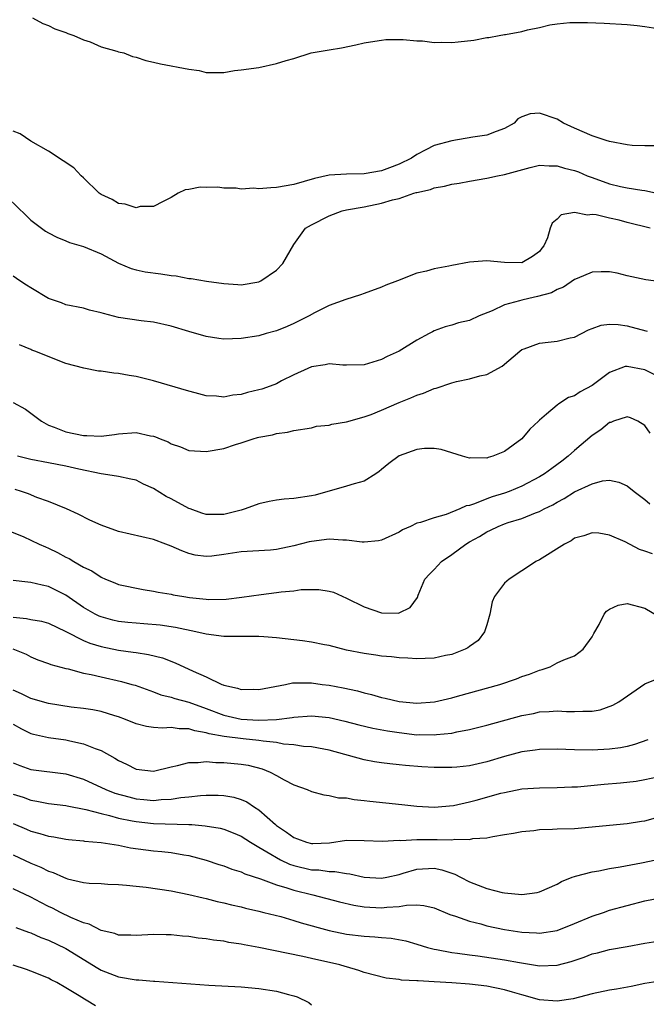
# Model space of a CAD drawing. Units: inches. Extents: x 2595000 to 2598000, y 1512000 to 1515000.
# Drawn here: x 2596038 to 2596109, y 1514093 to 1514205 of the extents above; entities that cross this region are included whole.
import ezdxf

# ---------------------------------------------------------------- set-up
doc = ezdxf.new("R2010")
doc.units = ezdxf.units.IN
doc.header["$MEASUREMENT"] = 0
doc.layers.add('LD25951512_2ft', color=254, linetype='Continuous')

msp = doc.modelspace()

# ---------------------------------------------------------------- linework, layer by layer
at = {"layer": 'LD25951512_2ft'}
for points, elevation in [([(2596039.18, 1514205), (2596040.35, 1514204.35), (2596041, 1514204.11), (2596041.73, 1514203.73), (2596043, 1514203.32), (2596043.21, 1514203.21), (2596043.9, 1514203), (2596045, 1514202.49), (2596045.75, 1514202.25), (2596047, 1514201.71), (2596048.79, 1514201.21), (2596049, 1514201.13), (2596049.59, 1514201), (2596050.58, 1514200.58), (2596051, 1514200.5), (2596052.12, 1514200.12), (2596053, 1514199.96), (2596053.77, 1514199.77), (2596057, 1514199.13), (2596058.2, 1514199), (2596059, 1514198.76), (2596061, 1514198.75), (2596062.22, 1514199), (2596063, 1514199.07), (2596065, 1514199.35), (2596067, 1514199.79), (2596068.12, 1514200.12), (2596069, 1514200.35), (2596070.98, 1514201), (2596073, 1514201.34), (2596074.41, 1514201.59), (2596076.07, 1514201.93), (2596077, 1514202.14), (2596077.73, 1514202.27), (2596079, 1514202.46), (2596079.49, 1514202.51), (2596081.47, 1514202.53), (2596083, 1514202.37), (2596083.64, 1514202.36), (2596085, 1514202.19), (2596085.79, 1514202.21), (2596087, 1514202.19), (2596087.74, 1514202.26), (2596089.53, 1514202.47), (2596091, 1514202.75), (2596091.23, 1514202.77), (2596092.42, 1514203), (2596093, 1514203.08), (2596093.11, 1514203.11), (2596095, 1514203.43), (2596095.63, 1514203.63), (2596097, 1514203.89), (2596098.19, 1514204.19), (2596099, 1514204.3), (2596100.46, 1514204.46), (2596101, 1514204.48), (2596102.48, 1514204.48), (2596104.39, 1514204.39), (2596107, 1514204.23), (2596108.13, 1514204.13), (2596109, 1514204.02), (2596111, 1514203.71)], 8186), ([(2596110.41, 1514190.41), (2596109, 1514190.39), (2596107.55, 1514190.45), (2596107, 1514190.5), (2596105, 1514190.88), (2596104.61, 1514191), (2596103, 1514191.54), (2596101, 1514192.41), (2596099.72, 1514193), (2596099, 1514193.46), (2596097, 1514194.13), (2596095.94, 1514194.06), (2596095, 1514193.71), (2596094.52, 1514193.48), (2596094.1, 1514193), (2596093, 1514192.38), (2596092.04, 1514192.04), (2596091, 1514191.63), (2596089.4, 1514191.4), (2596087, 1514190.97), (2596085, 1514190.43), (2596084.04, 1514189.96), (2596083, 1514189.42), (2596082.39, 1514189), (2596081, 1514188.31), (2596079.9, 1514187.9), (2596079, 1514187.54), (2596077, 1514187.21), (2596075, 1514187.19), (2596073, 1514187.06), (2596071.34, 1514186.66), (2596069, 1514185.98), (2596067, 1514185.64), (2596066.37, 1514185.62), (2596065, 1514185.51), (2596064.44, 1514185.56), (2596063, 1514185.48), (2596062.41, 1514185.59), (2596061, 1514185.56), (2596060.31, 1514185.69), (2596059, 1514185.64), (2596058.31, 1514185.69), (2596057, 1514185.42), (2596056.6, 1514185.4), (2596055.78, 1514185), (2596055, 1514184.52), (2596054.07, 1514184.07), (2596053, 1514183.48), (2596051.47, 1514183.47), (2596051, 1514183.35), (2596049.76, 1514183.76), (2596049, 1514183.81), (2596048.27, 1514184.27), (2596047, 1514184.84), (2596046.8, 1514185), (2596045, 1514186.77), (2596044.75, 1514187), (2596043.89, 1514187.89), (2596042.7, 1514188.7), (2596041, 1514189.81), (2596039, 1514190.94), (2596037.78, 1514191.78), (2596037, 1514192.08)], 8184), ([(2596036.43, 1514184.43), (2596038.45, 1514182.45), (2596039, 1514181.94), (2596040.68, 1514180.68), (2596041, 1514180.47), (2596041.97, 1514179.97), (2596043, 1514179.57), (2596043.39, 1514179.39), (2596045, 1514178.93), (2596047, 1514178.08), (2596049, 1514177.04), (2596050.43, 1514176.43), (2596051, 1514176.27), (2596052.04, 1514176.04), (2596053.82, 1514175.82), (2596055, 1514175.62), (2596055.58, 1514175.58), (2596057, 1514175.28), (2596057.27, 1514175.27), (2596059.03, 1514174.97), (2596061, 1514174.72), (2596062.61, 1514174.61), (2596063, 1514174.55), (2596065, 1514174.9), (2596065.21, 1514175), (2596067, 1514176.22), (2596067.75, 1514177), (2596069, 1514179.17), (2596070.31, 1514181), (2596071, 1514181.4), (2596073, 1514182.41), (2596074.51, 1514183), (2596075, 1514183.11), (2596077, 1514183.46), (2596079, 1514183.85), (2596080.24, 1514184.24), (2596081, 1514184.41), (2596082.68, 1514185), (2596082.93, 1514185.07), (2596083, 1514185.1), (2596084.56, 1514185.44), (2596085, 1514185.62), (2596086.18, 1514185.82), (2596087, 1514186.05), (2596087.84, 1514186.16), (2596089, 1514186.38), (2596091, 1514186.72), (2596092.22, 1514187), (2596093, 1514187.14), (2596095.92, 1514187.92), (2596097, 1514188.18), (2596098.11, 1514188.11), (2596099, 1514188.13), (2596099.86, 1514187.86), (2596101, 1514187.59), (2596101.43, 1514187.43), (2596102.45, 1514187), (2596103, 1514186.79), (2596105, 1514186.07), (2596106.23, 1514185.77), (2596107, 1514185.61), (2596108.66, 1514185.34), (2596109, 1514185.3), (2596110.9, 1514184.9)], 8182), ([(2596109.61, 1514181), (2596107, 1514181.68), (2596106.09, 1514181.91), (2596105, 1514182.15), (2596103.48, 1514182.52), (2596103, 1514182.56), (2596102.48, 1514182.48), (2596101, 1514182.8), (2596099.47, 1514182.53), (2596099, 1514182.03), (2596098.43, 1514181.57), (2596098.21, 1514181), (2596097.91, 1514179.91), (2596097.51, 1514179), (2596097.28, 1514178.72), (2596097, 1514178.35), (2596096.2, 1514177.8), (2596095, 1514177.07), (2596093, 1514177.1), (2596091, 1514177.29), (2596089, 1514177.12), (2596087, 1514176.74), (2596086.67, 1514176.67), (2596085, 1514176.38), (2596084.11, 1514176.11), (2596083, 1514175.88), (2596080.8, 1514175), (2596079.48, 1514174.52), (2596079, 1514174.3), (2596077, 1514173.58), (2596076.58, 1514173.42), (2596074.9, 1514172.9), (2596073, 1514172.19), (2596071.36, 1514171.36), (2596070.72, 1514171), (2596069, 1514170.14), (2596068.21, 1514169.79), (2596067, 1514169.31), (2596065.83, 1514169), (2596065, 1514168.74), (2596063, 1514168.42), (2596061, 1514168.37), (2596060.44, 1514168.44), (2596059, 1514168.67), (2596057, 1514169.22), (2596055, 1514169.83), (2596053, 1514170.29), (2596051.56, 1514170.44), (2596049, 1514170.82), (2596047.27, 1514171.27), (2596047, 1514171.37), (2596045.67, 1514171.67), (2596045, 1514171.9), (2596043, 1514172.29), (2596042.49, 1514172.49), (2596041, 1514172.99), (2596039, 1514174.2), (2596038.52, 1514174.52), (2596037.75, 1514175), (2596037, 1514175.53)], 8180), ([(2596110.89, 1514174.89), (2596109.12, 1514175.12), (2596107, 1514175.59), (2596105.87, 1514175.87), (2596105, 1514176.02), (2596104.04, 1514176.04), (2596103, 1514175.98), (2596101.29, 1514175.29), (2596101, 1514175.15), (2596099.72, 1514174.28), (2596099, 1514174.01), (2596098.35, 1514173.65), (2596096.79, 1514173.21), (2596095.77, 1514173), (2596095, 1514172.82), (2596094.73, 1514172.73), (2596093, 1514172.27), (2596091.59, 1514171.59), (2596090.11, 1514171), (2596089, 1514170.5), (2596087.78, 1514170.22), (2596087, 1514169.97), (2596086.23, 1514169.77), (2596085, 1514169.29), (2596084.79, 1514169.21), (2596084.4, 1514169), (2596083, 1514168.24), (2596080.99, 1514167), (2596079.63, 1514166.37), (2596079, 1514166.03), (2596077, 1514165.42), (2596075, 1514165.4), (2596074.59, 1514165.41), (2596073, 1514165.55), (2596072.55, 1514165.45), (2596071, 1514165.21), (2596070.57, 1514165), (2596069, 1514164.28), (2596067.59, 1514163.59), (2596067, 1514163.28), (2596066.3, 1514163), (2596065.33, 1514162.67), (2596065, 1514162.57), (2596063.72, 1514162.28), (2596063, 1514162.05), (2596062.03, 1514161.97), (2596061, 1514161.73), (2596060.15, 1514161.85), (2596059, 1514161.9), (2596057.75, 1514162.25), (2596057, 1514162.44), (2596053, 1514163.59), (2596051, 1514164.11), (2596050.22, 1514164.22), (2596049, 1514164.46), (2596048.47, 1514164.47), (2596047, 1514164.71), (2596046.72, 1514164.72), (2596045.04, 1514165.04), (2596043, 1514165.59), (2596039.45, 1514167), (2596039.11, 1514167.11), (2596039, 1514167.17), (2596037.7, 1514167.7)], 8178), ([(2596037, 1514161.12), (2596038.37, 1514160.37), (2596040.2, 1514159), (2596041, 1514158.57), (2596041.67, 1514158.33), (2596043, 1514157.79), (2596045, 1514157.37), (2596045.38, 1514157.38), (2596047, 1514157.29), (2596048.52, 1514157.48), (2596049, 1514157.56), (2596051, 1514157.71), (2596052.65, 1514157.35), (2596053, 1514157.29), (2596053.22, 1514157.22), (2596053.74, 1514157), (2596054.65, 1514156.65), (2596055, 1514156.43), (2596056.08, 1514156.08), (2596057, 1514155.68), (2596059, 1514155.55), (2596061, 1514155.91), (2596062.34, 1514156.34), (2596063, 1514156.54), (2596064.35, 1514157), (2596064.86, 1514157.14), (2596065, 1514157.19), (2596066.54, 1514157.46), (2596067, 1514157.62), (2596068.25, 1514157.75), (2596069, 1514157.93), (2596071, 1514158.26), (2596071.58, 1514158.42), (2596073, 1514158.57), (2596073.33, 1514158.67), (2596075, 1514158.92), (2596077, 1514159.49), (2596077.79, 1514159.78), (2596079, 1514160.26), (2596081, 1514161.13), (2596082.34, 1514161.66), (2596083, 1514161.96), (2596083.79, 1514162.21), (2596085, 1514162.72), (2596085.23, 1514162.77), (2596087, 1514163.37), (2596087.53, 1514163.53), (2596089, 1514163.84), (2596090.19, 1514164.19), (2596091, 1514164.33), (2596092.73, 1514165.27), (2596094.75, 1514167), (2596095, 1514167.18), (2596095.24, 1514167.24), (2596097, 1514167.91), (2596098, 1514168), (2596099, 1514168.12), (2596100.51, 1514168.51), (2596101, 1514168.6), (2596102.58, 1514169.42), (2596103, 1514169.58), (2596104.04, 1514169.96), (2596105, 1514170.06), (2596105.98, 1514170.02), (2596107, 1514169.87), (2596108.54, 1514169.46), (2596109.28, 1514169.28)], 8176), ([(2596110.24, 1514164.24), (2596109, 1514164.86), (2596107, 1514165.26), (2596106.77, 1514165.23), (2596105, 1514164.56), (2596103, 1514163.06), (2596101.64, 1514162.36), (2596101, 1514161.9), (2596100.29, 1514161.71), (2596099.21, 1514161), (2596099, 1514160.85), (2596097.79, 1514159.79), (2596097, 1514159.12), (2596096.89, 1514159), (2596095.91, 1514158.09), (2596094.97, 1514157), (2596093, 1514155.54), (2596091.69, 1514155), (2596091.14, 1514154.86), (2596091, 1514154.79), (2596089.16, 1514154.84), (2596089, 1514154.8), (2596088.23, 1514155), (2596085.79, 1514155.79), (2596085, 1514155.88), (2596083.89, 1514155.89), (2596083, 1514155.76), (2596081, 1514155.05), (2596079.83, 1514154.17), (2596079, 1514153.49), (2596078.72, 1514153.28), (2596078.32, 1514153), (2596077, 1514152.17), (2596075.88, 1514151.88), (2596075, 1514151.58), (2596071.42, 1514150.58), (2596071, 1514150.5), (2596069, 1514150.19), (2596067.89, 1514150.11), (2596067, 1514150), (2596066.17, 1514149.83), (2596065, 1514149.58), (2596063.44, 1514149), (2596063, 1514148.87), (2596061, 1514148.37), (2596060.36, 1514148.36), (2596059, 1514148.38), (2596058.51, 1514148.51), (2596057.16, 1514149), (2596057, 1514149.06), (2596055, 1514150.17), (2596054.43, 1514150.43), (2596053, 1514151.34), (2596051.84, 1514151.84), (2596051, 1514152.27), (2596050.41, 1514152.41), (2596049, 1514152.68), (2596048.75, 1514152.75), (2596047, 1514153), (2596044.48, 1514153.52), (2596043, 1514153.87), (2596041, 1514154.27), (2596039, 1514154.62), (2596037.46, 1514155)], 8174), ([(2596109.63, 1514157.63), (2596109, 1514158.51), (2596108.21, 1514159), (2596107.38, 1514159.38), (2596107, 1514159.5), (2596105.45, 1514159), (2596105.13, 1514158.87), (2596105, 1514158.85), (2596103.98, 1514158.02), (2596103, 1514157.36), (2596101, 1514155.65), (2596100.28, 1514155), (2596099.55, 1514154.45), (2596098.39, 1514153.61), (2596097.58, 1514153), (2596097, 1514152.65), (2596095, 1514151.6), (2596093.55, 1514151), (2596093, 1514150.8), (2596091.62, 1514150.38), (2596091, 1514150.15), (2596089.59, 1514149.59), (2596089, 1514149.41), (2596088.65, 1514149.35), (2596087.92, 1514149), (2596086.37, 1514148.37), (2596085, 1514148), (2596083.44, 1514147.44), (2596083, 1514147.36), (2596082.29, 1514147), (2596081.39, 1514146.61), (2596081, 1514146.37), (2596079, 1514145.44), (2596078.63, 1514145.37), (2596077, 1514145.21), (2596076.78, 1514145.22), (2596075, 1514145.44), (2596074.56, 1514145.44), (2596073, 1514145.54), (2596071, 1514145.3), (2596070.75, 1514145.25), (2596069, 1514144.79), (2596067, 1514144.37), (2596066.31, 1514144.31), (2596063, 1514144.11), (2596061, 1514143.79), (2596059.63, 1514143.63), (2596059, 1514143.58), (2596057.74, 1514143.74), (2596057, 1514143.91), (2596056.21, 1514144.21), (2596055, 1514144.76), (2596054.4, 1514145), (2596053, 1514145.52), (2596049, 1514146.43), (2596047, 1514147.14), (2596045.73, 1514147.73), (2596044.4, 1514148.4), (2596043.07, 1514149), (2596041, 1514149.85), (2596039.69, 1514150.31), (2596038.73, 1514150.73), (2596037.92, 1514151), (2596037.21, 1514151.21)], 8172), ([(2596035.06, 1514147.06), (2596038.19, 1514145.81), (2596039, 1514145.45), (2596039.94, 1514145), (2596040.67, 1514144.67), (2596041, 1514144.54), (2596042.05, 1514144.05), (2596043, 1514143.51), (2596043.35, 1514143.35), (2596043.9, 1514143), (2596045, 1514142.37), (2596045.95, 1514141.95), (2596047, 1514141.22), (2596047.51, 1514141), (2596048.59, 1514140.59), (2596049, 1514140.4), (2596051.8, 1514139.8), (2596053, 1514139.64), (2596053.51, 1514139.51), (2596055, 1514139.27), (2596055.22, 1514139.22), (2596056.45, 1514139), (2596057.1, 1514138.9), (2596059, 1514138.71), (2596059.31, 1514138.69), (2596061.27, 1514138.73), (2596063.06, 1514138.94), (2596065.26, 1514139.26), (2596067, 1514139.46), (2596067.56, 1514139.56), (2596069, 1514139.68), (2596069.81, 1514139.81), (2596071, 1514139.83), (2596071.83, 1514139.83), (2596073, 1514139.63), (2596073.5, 1514139.5), (2596075, 1514138.84), (2596077, 1514137.82), (2596079, 1514137.15), (2596080.89, 1514137.11), (2596081, 1514137.14), (2596082.25, 1514137.75), (2596083.08, 1514138.92), (2596083.17, 1514139.17), (2596083.94, 1514141), (2596084.44, 1514141.56), (2596085, 1514142.1), (2596085.83, 1514143), (2596087, 1514143.8), (2596088.6, 1514145), (2596089, 1514145.23), (2596090.14, 1514145.86), (2596091, 1514146.38), (2596091.43, 1514146.57), (2596092.27, 1514147), (2596093, 1514147.29), (2596093.44, 1514147.44), (2596095, 1514147.91), (2596096.54, 1514148.54), (2596097, 1514148.7), (2596097.54, 1514149), (2596098.52, 1514149.48), (2596099, 1514149.78), (2596099.8, 1514150.2), (2596101, 1514150.94), (2596103, 1514151.88), (2596104.2, 1514152.2), (2596105, 1514152.28), (2596106.04, 1514152.04), (2596107, 1514151.62), (2596107.79, 1514151), (2596109, 1514150.09), (2596109.6, 1514149.6)], 8170), ([(2596109.87, 1514143.87), (2596109, 1514144.2), (2596108.39, 1514144.39), (2596106.75, 1514145.25), (2596105, 1514146.01), (2596103.78, 1514146.22), (2596103, 1514146.29), (2596102.05, 1514145.95), (2596101, 1514145.65), (2596100.63, 1514145.37), (2596099.86, 1514145), (2596097, 1514143.21), (2596096.59, 1514143), (2596095.63, 1514142.37), (2596095, 1514141.93), (2596093.54, 1514141), (2596093, 1514140.53), (2596091.85, 1514139), (2596091.59, 1514138.41), (2596091.34, 1514137), (2596091, 1514135.8), (2596090.74, 1514135), (2596089.99, 1514134.01), (2596089, 1514133.3), (2596088.84, 1514133.16), (2596088.52, 1514133), (2596087, 1514132.42), (2596086.28, 1514132.28), (2596085, 1514131.98), (2596083.96, 1514131.96), (2596083, 1514131.89), (2596081.97, 1514131.97), (2596081, 1514132.02), (2596080.13, 1514132.13), (2596079, 1514132.23), (2596078.34, 1514132.34), (2596077, 1514132.51), (2596075, 1514132.91), (2596073, 1514133.41), (2596072.5, 1514133.5), (2596071, 1514133.81), (2596069.96, 1514133.96), (2596067, 1514134.31), (2596065.57, 1514134.43), (2596065, 1514134.46), (2596063.55, 1514134.45), (2596061, 1514134.46), (2596059, 1514134.71), (2596057.81, 1514135), (2596055.49, 1514135.49), (2596053.74, 1514135.74), (2596051.9, 1514135.9), (2596051, 1514135.96), (2596050.06, 1514136.06), (2596049, 1514136.18), (2596048.33, 1514136.33), (2596047, 1514136.69), (2596046.78, 1514136.78), (2596046.35, 1514137), (2596045, 1514137.78), (2596043, 1514139.16), (2596041, 1514140.17), (2596040.29, 1514140.29), (2596039, 1514140.63), (2596038.65, 1514140.65), (2596037, 1514140.83)], 8168), ([(2596037, 1514136.66), (2596038.51, 1514136.51), (2596039, 1514136.41), (2596040.2, 1514136.2), (2596041, 1514135.99), (2596043, 1514135.02), (2596045, 1514133.99), (2596045.71, 1514133.71), (2596047, 1514133.3), (2596049, 1514132.9), (2596050.68, 1514132.68), (2596051, 1514132.62), (2596052.42, 1514132.42), (2596054.02, 1514132.02), (2596055.47, 1514131.47), (2596057.5, 1514130.5), (2596059, 1514129.85), (2596060.78, 1514129), (2596060.94, 1514128.94), (2596061, 1514128.91), (2596062.58, 1514128.58), (2596063, 1514128.41), (2596064.44, 1514128.44), (2596065, 1514128.42), (2596068.04, 1514129), (2596068.82, 1514129.18), (2596069, 1514129.18), (2596069.16, 1514129.16), (2596071, 1514129.18), (2596072.22, 1514129), (2596073, 1514128.9), (2596074.6, 1514128.6), (2596076.25, 1514128.25), (2596077, 1514128.03), (2596077.85, 1514127.85), (2596079, 1514127.49), (2596079.42, 1514127.42), (2596081, 1514127.03), (2596083, 1514126.86), (2596085.01, 1514127.01), (2596087, 1514127.47), (2596087.64, 1514127.64), (2596092.46, 1514129), (2596094.37, 1514129.63), (2596095, 1514129.88), (2596095.85, 1514130.15), (2596097, 1514130.63), (2596097.31, 1514130.69), (2596098.22, 1514131), (2596099, 1514131.44), (2596099.78, 1514131.78), (2596101, 1514132.26), (2596101.97, 1514133), (2596103, 1514134.4), (2596103.19, 1514134.81), (2596103.81, 1514135.81), (2596104.39, 1514137), (2596104.64, 1514137.36), (2596105, 1514137.56), (2596105.96, 1514138.04), (2596107, 1514138.2), (2596109, 1514137.69), (2596110.7, 1514136.7)], 8166), ([(2596036.94, 1514133.06), (2596038.45, 1514132.45), (2596039, 1514132.14), (2596039.81, 1514131.81), (2596041, 1514131.39), (2596041.26, 1514131.26), (2596043, 1514130.79), (2596043.25, 1514130.75), (2596045, 1514130.28), (2596045.87, 1514130.13), (2596047, 1514129.84), (2596049.34, 1514129.34), (2596050.52, 1514129), (2596050.89, 1514128.89), (2596053, 1514128.14), (2596053.82, 1514127.82), (2596055, 1514127.55), (2596055.4, 1514127.4), (2596057.03, 1514126.97), (2596059, 1514126.26), (2596061, 1514125.5), (2596063, 1514125.04), (2596065, 1514124.93), (2596067, 1514125), (2596068.79, 1514125.21), (2596069, 1514125.25), (2596071, 1514125.42), (2596073, 1514125.23), (2596074.8, 1514124.8), (2596076.38, 1514124.38), (2596077.99, 1514123.99), (2596079.68, 1514123.68), (2596081, 1514123.49), (2596083, 1514123.26), (2596083.27, 1514123.27), (2596085, 1514123.23), (2596085.27, 1514123.27), (2596087, 1514123.44), (2596087.58, 1514123.58), (2596089, 1514123.85), (2596091, 1514124.35), (2596095, 1514125.43), (2596096.31, 1514125.69), (2596097, 1514125.85), (2596098.1, 1514125.9), (2596099, 1514125.99), (2596100.08, 1514125.92), (2596101, 1514125.89), (2596101.94, 1514125.94), (2596103, 1514125.94), (2596103.9, 1514126.1), (2596105.37, 1514126.63), (2596106.03, 1514127), (2596109, 1514129.04), (2596111, 1514129.84)], 8164), ([(2596109.34, 1514122.66), (2596107.85, 1514122.15), (2596107, 1514121.92), (2596106.23, 1514121.77), (2596105, 1514121.61), (2596103, 1514121.51), (2596101, 1514121.53), (2596099, 1514121.61), (2596097, 1514121.57), (2596096.51, 1514121.49), (2596095, 1514121.29), (2596093, 1514120.77), (2596091, 1514120.15), (2596089, 1514119.69), (2596087.57, 1514119.57), (2596087, 1514119.5), (2596085.52, 1514119.52), (2596085, 1514119.51), (2596083.59, 1514119.59), (2596081.73, 1514119.73), (2596081, 1514119.82), (2596079.92, 1514119.92), (2596079, 1514120.05), (2596078.18, 1514120.18), (2596077, 1514120.4), (2596073, 1514121.49), (2596072.41, 1514121.59), (2596071, 1514121.88), (2596070.07, 1514121.93), (2596069, 1514122.11), (2596067.81, 1514122.19), (2596067, 1514122.35), (2596065.49, 1514122.51), (2596065, 1514122.6), (2596063.22, 1514122.78), (2596061.06, 1514123.06), (2596059.35, 1514123.35), (2596059, 1514123.48), (2596057.68, 1514123.68), (2596057, 1514123.91), (2596055.92, 1514123.92), (2596055, 1514124.06), (2596054.01, 1514124.01), (2596053, 1514124.09), (2596052.2, 1514124.2), (2596051, 1514124.5), (2596049.78, 1514125), (2596049, 1514125.3), (2596048.59, 1514125.41), (2596047, 1514125.9), (2596046.08, 1514126.08), (2596045, 1514126.23), (2596043.59, 1514126.41), (2596041, 1514126.83), (2596039, 1514127.39), (2596037.92, 1514127.92), (2596037, 1514128.34)], 8162), ([(2596037, 1514124.44), (2596037.94, 1514123.94), (2596039, 1514123.39), (2596039.31, 1514123.31), (2596041, 1514122.95), (2596043, 1514122.68), (2596043.43, 1514122.57), (2596045, 1514122.23), (2596046.33, 1514121.67), (2596047, 1514121.44), (2596048.58, 1514120.58), (2596049, 1514120.3), (2596049.89, 1514119.89), (2596051, 1514119.32), (2596053, 1514119.1), (2596055, 1514119.6), (2596055.73, 1514119.73), (2596057, 1514120.08), (2596058.08, 1514120.08), (2596059, 1514120.19), (2596060.1, 1514120.1), (2596061, 1514120.1), (2596063, 1514119.91), (2596063.77, 1514119.77), (2596065.37, 1514119.37), (2596066.29, 1514119), (2596067, 1514118.62), (2596067.89, 1514118.11), (2596069, 1514117.53), (2596070.49, 1514117), (2596071, 1514116.78), (2596072.39, 1514116.39), (2596073, 1514116.34), (2596074.07, 1514116.07), (2596075, 1514116.04), (2596075.85, 1514115.85), (2596077, 1514115.76), (2596077.66, 1514115.66), (2596081.3, 1514115.3), (2596083, 1514115.12), (2596085, 1514114.99), (2596087.18, 1514115.18), (2596089, 1514115.59), (2596089.79, 1514115.79), (2596092.58, 1514116.58), (2596093, 1514116.68), (2596095, 1514117.08), (2596097, 1514117.21), (2596099, 1514117.23), (2596100.69, 1514117.31), (2596101.33, 1514117.33), (2596104.37, 1514117.63), (2596106.23, 1514117.77), (2596108.04, 1514117.96), (2596109, 1514118.14), (2596110.46, 1514118.46)], 8160), ([(2596037, 1514120.04), (2596037.73, 1514119.73), (2596039, 1514119.29), (2596043, 1514118.81), (2596045, 1514118.2), (2596047.55, 1514117), (2596048.59, 1514116.59), (2596050.16, 1514116.16), (2596051, 1514115.96), (2596051.88, 1514115.88), (2596053, 1514115.76), (2596053.85, 1514115.85), (2596055, 1514115.89), (2596056.09, 1514116.09), (2596057, 1514116.18), (2596058.34, 1514116.34), (2596059, 1514116.38), (2596060.37, 1514116.36), (2596061, 1514116.32), (2596062.13, 1514116.13), (2596063, 1514115.87), (2596063.62, 1514115.62), (2596064.52, 1514115), (2596065, 1514114.7), (2596066.88, 1514113), (2596067, 1514112.91), (2596068.16, 1514112.16), (2596069, 1514111.52), (2596069.4, 1514111.4), (2596070.42, 1514111), (2596071, 1514110.85), (2596071.16, 1514110.84), (2596073.07, 1514110.93), (2596075, 1514111.23), (2596077, 1514111.21), (2596079.1, 1514111.1), (2596081, 1514111.22), (2596081.2, 1514111.2), (2596083, 1514111.32), (2596083.3, 1514111.3), (2596085, 1514111.3), (2596085.32, 1514111.32), (2596087, 1514111.27), (2596087.33, 1514111.33), (2596089, 1514111.3), (2596089.41, 1514111.41), (2596091, 1514111.49), (2596091.66, 1514111.66), (2596093, 1514111.86), (2596094.04, 1514112.04), (2596095, 1514112.23), (2596096.34, 1514112.34), (2596097, 1514112.45), (2596098.47, 1514112.47), (2596099, 1514112.51), (2596101, 1514112.56), (2596103, 1514112.74), (2596105, 1514112.96), (2596107, 1514113.12), (2596108.62, 1514113.38), (2596109, 1514113.42), (2596110.23, 1514113.77)], 8158), ([(2596037, 1514116.46), (2596038.12, 1514116.12), (2596039, 1514115.79), (2596039.69, 1514115.69), (2596041, 1514115.43), (2596043, 1514115.19), (2596043.14, 1514115.14), (2596045.26, 1514114.74), (2596047, 1514114.26), (2596047.95, 1514114.05), (2596049, 1514113.74), (2596050.55, 1514113.45), (2596051, 1514113.35), (2596053, 1514113.15), (2596057, 1514113.02), (2596057.34, 1514113), (2596058.88, 1514112.88), (2596060.59, 1514112.59), (2596061, 1514112.48), (2596062.07, 1514112.07), (2596063, 1514111.67), (2596064.04, 1514111), (2596065, 1514110.45), (2596066.35, 1514109.65), (2596067, 1514109.24), (2596067.46, 1514109), (2596068.51, 1514108.51), (2596069, 1514108.35), (2596071, 1514107.86), (2596071.83, 1514107.83), (2596073, 1514107.65), (2596073.65, 1514107.65), (2596075, 1514107.43), (2596075.39, 1514107.39), (2596077, 1514107.02), (2596079, 1514106.88), (2596079.58, 1514107), (2596081, 1514107.33), (2596081.45, 1514107.45), (2596083, 1514107.93), (2596085, 1514108.03), (2596085.86, 1514107.86), (2596087.35, 1514107.35), (2596087.99, 1514107), (2596089, 1514106.49), (2596091, 1514105.71), (2596092.73, 1514105.27), (2596093, 1514105.22), (2596094.98, 1514105.02), (2596096.74, 1514105.26), (2596097, 1514105.34), (2596099, 1514106.21), (2596099.49, 1514106.51), (2596100.74, 1514107), (2596101, 1514107.1), (2596101.11, 1514107.11), (2596103, 1514107.63), (2596103.75, 1514107.75), (2596105, 1514108.01), (2596106.19, 1514108.19), (2596108.64, 1514108.64), (2596111, 1514109.13)], 8156), ([(2596037, 1514113.14), (2596038.49, 1514112.49), (2596039, 1514112.25), (2596040.01, 1514112.01), (2596041, 1514111.68), (2596041.61, 1514111.61), (2596043, 1514111.34), (2596043.31, 1514111.31), (2596045, 1514111.14), (2596045.11, 1514111.11), (2596047.03, 1514110.97), (2596049, 1514110.66), (2596050.37, 1514110.37), (2596053, 1514110.03), (2596053.94, 1514109.94), (2596055, 1514109.81), (2596056.45, 1514109.55), (2596057, 1514109.47), (2596059, 1514108.94), (2596060.45, 1514108.45), (2596061, 1514108.29), (2596061.93, 1514107.93), (2596063, 1514107.61), (2596063.4, 1514107.4), (2596065.19, 1514106.81), (2596067, 1514106.14), (2596068.19, 1514105.81), (2596069, 1514105.53), (2596071.17, 1514105), (2596074.21, 1514104.21), (2596075.83, 1514103.83), (2596077, 1514103.63), (2596079, 1514103.51), (2596079.59, 1514103.59), (2596081, 1514103.67), (2596081.83, 1514103.83), (2596083, 1514103.86), (2596083.8, 1514103.8), (2596085, 1514103.51), (2596086.77, 1514102.77), (2596087.43, 1514102.57), (2596089, 1514102), (2596090.32, 1514101.68), (2596091, 1514101.48), (2596093, 1514101.06), (2596095, 1514100.75), (2596096.66, 1514100.66), (2596097, 1514100.63), (2596099, 1514100.93), (2596101, 1514101.73), (2596103, 1514102.57), (2596104.31, 1514103), (2596105, 1514103.25), (2596107, 1514103.8), (2596109, 1514104.32), (2596111, 1514104.69)], 8154), ([(2596037, 1514109.56), (2596039, 1514108.6), (2596040.14, 1514108.14), (2596041, 1514107.7), (2596041.53, 1514107.53), (2596042.73, 1514107), (2596043, 1514106.88), (2596043.16, 1514106.84), (2596045, 1514106.42), (2596045.66, 1514106.34), (2596047, 1514106.29), (2596047.77, 1514106.23), (2596049, 1514106.18), (2596049.89, 1514106.11), (2596051, 1514105.97), (2596052.14, 1514105.86), (2596055, 1514105.44), (2596057, 1514105.04), (2596058.64, 1514104.64), (2596059, 1514104.57), (2596060.25, 1514104.25), (2596061, 1514104.09), (2596061.86, 1514103.86), (2596063, 1514103.62), (2596063.48, 1514103.48), (2596065, 1514103.14), (2596065.58, 1514103), (2596067.49, 1514102.51), (2596069, 1514102.08), (2596069.82, 1514101.82), (2596073, 1514100.93), (2596075, 1514100.53), (2596077, 1514100.29), (2596078.22, 1514100.22), (2596079, 1514100.13), (2596080.07, 1514100.07), (2596081.76, 1514099.76), (2596083, 1514099.39), (2596084.22, 1514099), (2596085, 1514098.79), (2596085.24, 1514098.76), (2596087, 1514098.42), (2596087.65, 1514098.35), (2596089, 1514098.15), (2596089.97, 1514098.03), (2596093, 1514097.59), (2596094.73, 1514097.27), (2596097, 1514096.92), (2596099, 1514096.98), (2596100.6, 1514097.4), (2596102.1, 1514097.9), (2596103, 1514098.26), (2596103.61, 1514098.39), (2596105, 1514098.76), (2596107, 1514099.09), (2596109, 1514099.48), (2596111, 1514099.8)], 8152), ([(2596111, 1514095.19), (2596109, 1514094.88), (2596107.46, 1514094.54), (2596105.77, 1514094.23), (2596105, 1514094.12), (2596103, 1514093.72), (2596100.85, 1514093.15), (2596099, 1514092.87), (2596097, 1514093.04), (2596095, 1514093.58), (2596093.91, 1514093.91), (2596093, 1514094.15), (2596091, 1514094.57), (2596089, 1514094.82), (2596087, 1514094.97), (2596085, 1514095.09), (2596083.18, 1514095.18), (2596083, 1514095.21), (2596081.28, 1514095.28), (2596081, 1514095.35), (2596079.5, 1514095.5), (2596077, 1514096.15), (2596076.38, 1514096.38), (2596075, 1514096.77), (2596074.83, 1514096.83), (2596074.24, 1514097), (2596071, 1514097.73), (2596070.03, 1514097.97), (2596065, 1514099.01), (2596063.31, 1514099.31), (2596063, 1514099.38), (2596061.58, 1514099.58), (2596061, 1514099.7), (2596059.83, 1514099.83), (2596059, 1514099.99), (2596058.07, 1514100.07), (2596057, 1514100.26), (2596056.29, 1514100.29), (2596055, 1514100.45), (2596054.44, 1514100.44), (2596053, 1514100.48), (2596051, 1514100.35), (2596050.41, 1514100.41), (2596049, 1514100.4), (2596048.58, 1514100.58), (2596047, 1514100.92), (2596045.65, 1514101.65), (2596045, 1514101.82), (2596043.57, 1514102.43), (2596042.39, 1514103), (2596041.47, 1514103.47), (2596041, 1514103.68), (2596040.12, 1514104.12), (2596039, 1514104.73), (2596037, 1514105.69)], 8150), ([(2596037.27, 1514101.27), (2596038.73, 1514100.73), (2596039, 1514100.65), (2596040.14, 1514100.14), (2596041, 1514099.82), (2596043, 1514098.86), (2596046.63, 1514096.63), (2596047, 1514096.41), (2596049, 1514095.64), (2596051, 1514095.31), (2596051.3, 1514095.3), (2596053, 1514095.15), (2596053.15, 1514095.15), (2596059.31, 1514094.69), (2596063, 1514094.51), (2596065, 1514094.33), (2596067, 1514094.01), (2596068.37, 1514093.63), (2596069, 1514093.49), (2596069.38, 1514093.38), (2596070.71, 1514092.71), (2596071, 1514092.47)], 8148), ([(2596046.36, 1514092.36), (2596045.3, 1514093), (2596045.1, 1514093.1), (2596044.52, 1514093.48), (2596043, 1514094.41), (2596041.96, 1514095), (2596041.32, 1514095.32), (2596041, 1514095.5), (2596039, 1514096.31), (2596038.5, 1514096.5), (2596037, 1514096.99)], 8146)]:
    msp.add_lwpolyline(points, dxfattribs=dict(at, elevation=elevation))

doc.saveas('drawing.dxf')
